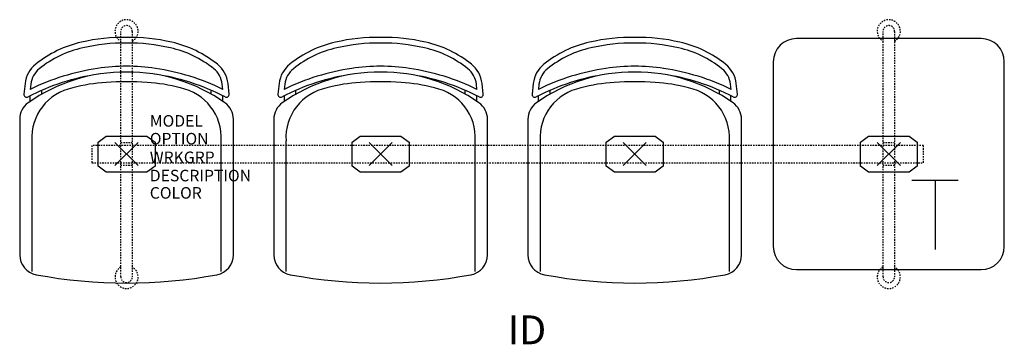
# Model space of a CAD drawing. Units: inches. Extents: x -9.3 to 76, y -16.5 to 11.6.
import ezdxf
from ezdxf.enums import TextEntityAlignment as Align

# ---------------------------------------------------------------- set-up
doc = ezdxf.new("R2010")
doc.units = ezdxf.units.IN
doc.header["$MEASUREMENT"] = 0
doc.header["$PDMODE"] = 3
doc.linetypes.add('HIDDEN2', pattern=[0.1875, 0.125, -0.0625])
doc.layers.add('AFUCH-P', color=4, linetype='Continuous')
doc.layers.add('AFUCH-P-TN', color=7, linetype='Continuous')

msp = doc.modelspace()

# ---------------------------------------------------------------- linework, layer by layer
at = {"layer": 'AFUCH-P', "color": 8, "linetype": 'HIDDEN2'}
for p, q in [((-0.5, -10.625), (-0.5, 10.625)), ((0.5, 10.625), (0.5, -10.625)), ((65.5, -10.625), (65.5, 10.625)), ((66.5, 10.625), (66.5, -10.625)), ((-0.5, 1), (0.5, 1)), ((65.5, 1), (66.5, 1)), ((69, 0.75), (-3, 0.75)), ((-3, 0.75), (-3, -0.75)), ((69, -0.75), (69, 0.75)), ((-3, -0.75), (69, -0.75)), ((0.5, -1), (-0.5, -1)), ((66.5, -1), (65.5, -1))]:
    msp.add_line(p, q, dxfattribs=at)
at = {"layer": 'AFUCH-P'}
for p, q in [((74, 10), (58, 10)), ((56, 8), (56, -8)), ((76, -8), (76, 8)), ((-8.786, 6.111), (-8.89, 5.197)), ((8.89, 5.197), (8.786, 6.111)), ((13.214, 6.111), (13.11, 5.197)), ((30.89, 5.197), (30.786, 6.111)), ((35.214, 6.111), (35.11, 5.197)), ((52.89, 5.197), (52.786, 6.111)), ((-9.252, 3.012), (-9.252, -8.717)), ((9.252, -8.717), (9.252, 3.012)), ((12.748, 3.012), (12.748, -8.717)), ((31.252, -8.717), (31.252, 3.012)), ((34.748, 3.012), (34.748, -8.717)), ((53.252, -8.717), (53.252, 3.012)), ((58, -10), (74, -10))]:
    msp.add_line(p, q, dxfattribs=at)
at = {"layer": 'AFUCH-P', "color": 8}
for p, q in [((-8.289, 6.054), (-8.341, 5.601)), ((8.341, 5.601), (8.289, 6.054)), ((13.711, 6.054), (13.659, 5.601)), ((30.341, 5.601), (30.289, 6.054)), ((35.711, 6.054), (35.659, 5.601)), ((52.341, 5.601), (52.289, 6.054)), ((-7.332, 5.193), (-7.332, 5.518)), ((7.332, 5.193), (7.332, 5.518)), ((14.668, 5.193), (14.668, 5.518)), ((29.332, 5.193), (29.332, 5.518)), ((36.668, 5.193), (36.668, 5.518)), ((51.332, 5.193), (51.332, 5.518)), ((-8.332, 4.566), (-8.332, 5.047)), ((8.332, 4.566), (8.332, 5.047)), ((13.668, 4.566), (13.668, 5.047)), ((30.332, 4.566), (30.332, 5.047)), ((35.668, 4.566), (35.668, 5.047)), ((52.332, 4.566), (52.332, 5.047)), ((-8.194, 1.156), (-8.194, -10.151)), ((-2.465, 1.047), (-1.762, 1.561)), ((-2.465, -1.047), (-2.465, 1.047)), ((-1.762, 1.561), (1.762, 1.561)), ((1.762, 1.561), (2.465, 1.047)), ((2.465, 1.047), (2.465, -1.047)), ((8.194, -10.151), (8.194, 1.156)), ((13.806, 1.156), (13.806, -10.151)), ((19.535, 1.047), (20.238, 1.561)), ((19.535, -1.047), (19.535, 1.047)), ((20.238, 1.561), (23.762, 1.561)), ((23.762, 1.561), (24.465, 1.047)), ((24.465, 1.047), (24.465, -1.047)), ((30.194, -10.151), (30.194, 1.156)), ((35.806, 1.156), (35.806, -10.151)), ((41.535, 1.047), (42.238, 1.561)), ((41.535, -1.047), (41.535, 1.047)), ((42.238, 1.561), (45.762, 1.561)), ((45.762, 1.561), (46.465, 1.047)), ((46.465, 1.047), (46.465, -1.047)), ((52.194, -10.151), (52.194, 1.156)), ((63.535, 1.047), (64.238, 1.561)), ((63.535, -1.047), (63.535, 1.047)), ((64.238, 1.561), (67.762, 1.561)), ((67.762, 1.561), (68.465, 1.047)), ((68.465, 1.047), (68.465, -1.047)), ((-1.76, -1.558), (-2.465, -1.047)), ((1.76, -1.558), (-1.76, -1.558)), ((2.465, -1.047), (1.76, -1.558)), ((20.24, -1.558), (19.535, -1.047)), ((23.76, -1.558), (20.24, -1.558)), ((24.465, -1.047), (23.76, -1.558)), ((42.24, -1.558), (41.535, -1.047)), ((45.76, -1.558), (42.24, -1.558)), ((46.465, -1.047), (45.76, -1.558)), ((64.24, -1.558), (63.535, -1.047)), ((67.76, -1.558), (64.24, -1.558)), ((68.465, -1.047), (67.76, -1.558))]:
    msp.add_line(p, q, dxfattribs=at)
at = {"layer": 'AFUCH-P', "color": 6}
for p, q in [((68, -2.25), (72, -2.25)), ((70, -2.25), (70, -8.25))]:
    msp.add_line(p, q, dxfattribs=at)
at = {"layer": 'AFUCH-P', "color": 8, "linetype": 'HIDDEN2'}
for centre, radius, start, end in [((0, 10.632), 1, 300, 240), ((0, 10.625), 0.5, 0, 180), ((66, 10.632), 1, 300, 240), ((66, 10.625), 0.5, 0, 180), ((0, -10.632), 1, 120, 60), ((66, -10.632), 1, 120, 60), ((0, -10.625), 0.5, 180, 0), ((66, -10.625), 0.5, 180, 0)]:
    msp.add_arc(centre, radius, start, end, dxfattribs=at)
at = {"layer": 'AFUCH-P'}
for centre, radius, start, end in [((-1.785, 0.202), 9.716, 102.61626, 128.75417), ((-0.267, -5.851), 15.954, 89.04153, 103.1899), ((0.267, -5.851), 15.954, 76.8101, 90.95847), ((1.785, 0.202), 9.716, 51.24583, 77.38374), ((20.215, 0.202), 9.716, 102.61626, 128.75417), ((21.733, -5.851), 15.954, 89.04153, 103.1899), ((22.267, -5.851), 15.954, 76.8101, 90.95847), ((23.785, 0.202), 9.716, 51.24583, 77.38374), ((42.215, 0.202), 9.716, 102.61626, 128.75417), ((43.733, -5.851), 15.954, 89.04153, 103.1899), ((44.267, -5.851), 15.954, 76.8101, 90.95847), ((45.785, 0.202), 9.716, 51.24583, 77.38374), ((58, 8), 2, 90, 180), ((74, 8), 2, 0, 90), ((-6.302, 5.829), 2.5, 128.75417, 173.52289), ((6.302, 5.829), 2.5, 6.47711, 51.24583), ((15.698, 5.829), 2.5, 128.75417, 173.52289), ((28.302, 5.829), 2.5, 6.47711, 51.24583), ((37.698, 5.829), 2.5, 128.75417, 173.52289), ((50.302, 5.829), 2.5, 6.47711, 51.24583), ((0.331, -12.031), 19.15, 98.29474, 117.54998), ((-0.152, -7.381), 14.48, 89.39988, 125.26642), ((0.152, -7.381), 14.48, 54.73358, 90.60012), ((-0.331, -12.031), 19.15, 62.45002, 81.70526), ((22.331, -12.031), 19.15, 98.29474, 117.54998), ((21.848, -7.381), 14.48, 89.39988, 125.26642), ((22.152, -7.381), 14.48, 54.73358, 90.60012), ((21.669, -12.031), 19.15, 62.45002, 81.70526), ((44.331, -12.031), 19.15, 98.29474, 117.54998), ((43.848, -7.381), 14.48, 89.39988, 125.26642), ((44.152, -7.381), 14.48, 54.73358, 90.60012), ((43.669, -12.031), 19.15, 62.45002, 81.70526), ((-8.641, 5.169), 0.25, 173.52289, 297.54998), ((8.641, 5.169), 0.25, 242.45002, 6.47711), ((13.359, 5.169), 0.25, 173.52289, 297.54998), ((30.641, 5.169), 0.25, 242.45002, 6.47711), ((35.359, 5.169), 0.25, 173.52289, 297.54998), ((52.641, 5.169), 0.25, 242.45002, 6.47711), ((-7.502, 3.012), 1.75, 125.26642, 180), ((7.502, 3.012), 1.75, 360, 54.73358), ((14.498, 3.012), 1.75, 125.26642, 180), ((29.502, 3.012), 1.75, 360, 54.73358), ((36.498, 3.012), 1.75, 125.26642, 180), ((51.502, 3.012), 1.75, 360, 54.73358), ((58, -8), 2, 180, 270), ((74, -8), 2, 270, 0), ((-7.502, -8.717), 1.75, 180, 259.37678), ((7.502, -8.717), 1.75, 280.62322, 0), ((14.498, -8.717), 1.75, 180, 259.37678), ((29.502, -8.717), 1.75, 280.62322, 0), ((36.498, -8.717), 1.75, 180, 259.37678), ((51.502, -8.717), 1.75, 280.62322, 0), ((0, 31.277), 42.442, 259.37678, 280.62322), ((22, 31.277), 42.442, 259.37678, 280.62322), ((44, 31.277), 42.442, 259.37678, 280.62322)]:
    msp.add_arc(centre, radius, start, end, dxfattribs=at)
at = {"layer": 'AFUCH-P', "color": 8}
for centre, radius, start, end in [((-0.267, -5.851), 15.454, 89.01052, 103.19923), ((0.267, -5.851), 15.454, 76.80077, 90.98948), ((21.733, -5.851), 15.454, 89.01052, 103.19923), ((22.267, -5.851), 15.454, 76.80077, 90.98948), ((43.733, -5.851), 15.454, 89.01052, 103.19923), ((44.267, -5.851), 15.454, 76.80077, 90.98948), ((-1.785, 0.202), 9.216, 102.60078, 128.75417), ((1.785, 0.202), 9.216, 51.24583, 77.39922), ((20.215, 0.202), 9.216, 102.60078, 128.75417), ((23.785, 0.202), 9.216, 51.24583, 77.39922), ((42.215, 0.202), 9.216, 102.60078, 128.75417), ((45.785, 0.202), 9.216, 51.24583, 77.39922), ((0.331, -12.031), 19.65, 98.29474, 116.18899), ((-6.302, 5.829), 2, 128.75417, 173.52289), ((-0.152, -7.381), 14.98, 89.41991, 99.04519), ((0.152, -7.381), 14.98, 80.95481, 90.58009), ((-0.331, -12.031), 19.65, 63.81101, 81.70526), ((6.302, 5.829), 2, 6.47711, 51.24583), ((22.331, -12.031), 19.65, 98.29474, 116.18899), ((15.698, 5.829), 2, 128.75417, 173.52289), ((21.848, -7.381), 14.98, 89.41991, 99.04519), ((22.152, -7.381), 14.98, 80.95481, 90.58009), ((21.669, -12.031), 19.65, 63.81101, 81.70526), ((28.302, 5.829), 2, 6.47711, 51.24583), ((44.331, -12.031), 19.65, 98.29474, 116.18899), ((37.698, 5.829), 2, 128.75417, 173.52289), ((43.848, -7.381), 14.98, 89.41991, 99.04519), ((44.152, -7.381), 14.98, 80.95481, 90.58009), ((43.669, -12.031), 19.65, 63.81101, 81.70526), ((50.302, 5.829), 2, 6.47711, 51.24583), ((-0.863, -8.199), 14.434, 93.61444, 105.24002), ((0, -21.863), 28.125, 86.38556, 93.61444), ((0.863, -8.199), 14.434, 74.75998, 86.38556), ((21.137, -8.199), 14.434, 93.61444, 105.24002), ((22, -21.863), 28.125, 86.38556, 93.61444), ((22.863, -8.199), 14.434, 74.75998, 86.38556), ((43.137, -8.199), 14.434, 93.61444, 105.24002), ((44, -21.863), 28.125, 86.38556, 93.61444), ((44.863, -8.199), 14.434, 74.75998, 86.38556), ((-3.804, 1.414), 4.397, 101.19109, 183.35395), ((3.804, 1.414), 4.397, 356.64605, 78.80891), ((18.196, 1.414), 4.397, 101.19109, 183.35395), ((25.804, 1.414), 4.397, 356.64605, 78.80891), ((40.196, 1.414), 4.397, 101.19109, 183.35395), ((47.804, 1.414), 4.397, 356.64605, 78.80891)]:
    msp.add_arc(centre, radius, start, end, dxfattribs=at)
for p in [(0, 0), (66, 0), (66, 0)]:
    msp.add_point(p, dxfattribs=at)
at = {"layer": 'AFUCH-P'}
for p in [(0, 0), (22, 0), (44, 0)]:
    msp.add_point(p, dxfattribs=at)

# ---------------------------------------------------------------- texts
at = {"layer": 'AFUCH-P', "color": 7, "flags": 9}
for tag, p, s in [('MODEL', (2.013, 2.376), 'MODEL'), ('OPTION', (2.013, 0.835), ''), ('WRKGRP', (2.013, -0.779), ''), ('DESCRIPTION', (2.013, -2.357), 'DESCRIPTION'), ('COLOR', (2.013, -3.857), 'TBD')]:
    msp.add_attdef(tag, p, s, height=1, dxfattribs=at)
at = {"layer": 'AFUCH-P-TN', "flags": 8}
msp.add_attdef('ID', text='GT4NAUB/S3/IT1', height=2.5, dxfattribs=at).set_placement((34.667, -15.536), align=Align.MIDDLE)

doc.saveas('drawing.dxf')
